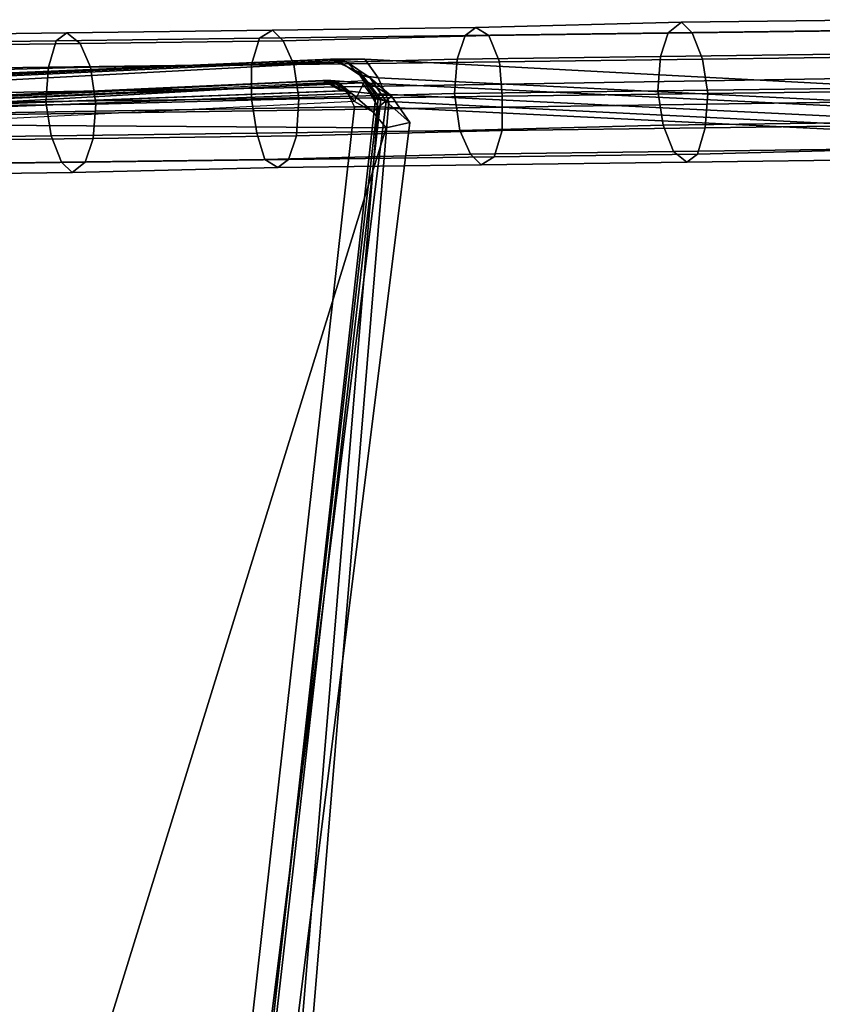
# Model space of a CAD drawing. Units: millimetres. Extents: x 36107 to 653200, y -1313296 to -9004.
# Drawn here: x 38481 to 38712, y -15399 to -15116 of the extents above; entities that cross this region are included whole.
import ezdxf

# ---------------------------------------------------------------- set-up
doc = ezdxf.new("R2010")
doc.units = ezdxf.units.MM
doc.layers.add('МАФЫ НАШИ', color=250, linetype='Continuous', lineweight=25)

# ---------------------------------------------------------------- blocks, each defined once
blk = doc.blocks.new('гшггш')
at = {"layer": 'МАФЫ НАШИ', "color": 18, "lineweight": 25}
for points in [[(38667.3, -15119.47), (38608.84, -15120.23), (38611.87, -15117.95), (38671.1, -15116.43)], [(38667.3, -15119.47), (38608.84, -15120.23), (38611.87, -15117.95), (38671.1, -15116.43)], [(38671.1, -15116.43), (38611.87, -15117.95), (38615.67, -15120.23), (38674.14, -15119.47)], [(38671.1, -15116.43), (38611.87, -15117.95), (38615.67, -15120.23), (38674.14, -15119.47)], [(38725.77, -15118.71), (38667.3, -15119.47), (38671.1, -15116.43), (38728.81, -15115.67)], [(38725.77, -15118.71), (38667.3, -15119.47), (38671.1, -15116.43), (38728.81, -15115.67)], [(38728.81, -15115.67), (38671.1, -15116.43), (38674.14, -15119.47), (38732.6, -15118.71)], [(38728.81, -15115.67), (38671.1, -15116.43), (38674.14, -15119.47), (38732.6, -15118.71)], [(38491.15, -15121.75), (38431.92, -15122.51), (38435.72, -15120.23), (38494.18, -15119.47)], [(38491.15, -15121.75), (38431.92, -15122.51), (38435.72, -15120.23), (38494.18, -15119.47)], [(38494.18, -15119.47), (38435.72, -15120.23), (38439.51, -15123.27), (38497.98, -15122.51)], [(38494.18, -15119.47), (38435.72, -15120.23), (38439.51, -15123.27), (38497.98, -15122.51)], [(38549.61, -15120.99), (38491.15, -15121.75), (38494.18, -15119.47), (38553.41, -15118.71)], [(38549.61, -15120.99), (38491.15, -15121.75), (38494.18, -15119.47), (38553.41, -15118.71)], [(38553.41, -15118.71), (38494.18, -15119.47), (38497.98, -15122.51), (38556.45, -15121.75)], [(38553.41, -15118.71), (38494.18, -15119.47), (38497.98, -15122.51), (38556.45, -15121.75)], [(38606.56, -15127.06), (38547.33, -15128.58), (38549.61, -15120.99), (38608.84, -15120.23)], [(38606.56, -15127.06), (38547.33, -15128.58), (38549.61, -15120.99), (38608.84, -15120.23)], [(38608.84, -15120.23), (38549.61, -15120.99), (38553.41, -15118.71), (38611.87, -15117.95)], [(38608.84, -15120.23), (38549.61, -15120.99), (38553.41, -15118.71), (38611.87, -15117.95)], [(38611.87, -15117.95), (38553.41, -15118.71), (38556.45, -15121.75), (38615.67, -15120.23)], [(38611.87, -15117.95), (38553.41, -15118.71), (38556.45, -15121.75), (38615.67, -15120.23)], [(38615.67, -15120.23), (38556.45, -15121.75), (38559.48, -15128.58), (38618.71, -15127.82)], [(38615.67, -15120.23), (38556.45, -15121.75), (38559.48, -15128.58), (38618.71, -15127.82)], [(38665.03, -15126.3), (38606.56, -15127.06), (38608.84, -15120.23), (38667.3, -15119.47)], [(38665.03, -15126.3), (38606.56, -15127.06), (38608.84, -15120.23), (38667.3, -15119.47)], [(38674.14, -15119.47), (38615.67, -15120.23), (38618.71, -15127.82), (38677.17, -15127.06)], [(38674.14, -15119.47), (38615.67, -15120.23), (38618.71, -15127.82), (38677.17, -15127.06)], [(38723.49, -15125.54), (38665.03, -15126.3), (38667.3, -15119.47), (38725.77, -15118.71)], [(38723.49, -15125.54), (38665.03, -15126.3), (38667.3, -15119.47), (38725.77, -15118.71)], [(38732.6, -15118.71), (38674.14, -15119.47), (38677.17, -15127.06), (38735.64, -15126.3)], [(38732.6, -15118.71), (38674.14, -15119.47), (38677.17, -15127.06), (38735.64, -15126.3)], [(38488.87, -15129.34), (38429.64, -15130.1), (38431.92, -15122.51), (38491.15, -15121.75)], [(38488.87, -15129.34), (38429.64, -15130.1), (38431.92, -15122.51), (38491.15, -15121.75)], [(38497.98, -15122.51), (38439.51, -15123.27), (38442.55, -15130.86), (38501.02, -15129.34)], [(38497.98, -15122.51), (38439.51, -15123.27), (38442.55, -15130.86), (38501.02, -15129.34)], [(38547.33, -15128.58), (38488.87, -15129.34), (38491.15, -15121.75), (38549.61, -15120.99)], [(38547.33, -15128.58), (38488.87, -15129.34), (38491.15, -15121.75), (38549.61, -15120.99)], [(38556.45, -15121.75), (38497.98, -15122.51), (38501.02, -15129.34), (38559.48, -15128.58)], [(38556.45, -15121.75), (38497.98, -15122.51), (38501.02, -15129.34), (38559.48, -15128.58)], [(38664.27, -15136.17), (38605.8, -15136.93), (38606.56, -15127.06), (38665.03, -15126.3)], [(38664.27, -15136.17), (38605.8, -15136.93), (38606.56, -15127.06), (38665.03, -15126.3)], [(38722.73, -15135.42), (38664.27, -15136.17), (38665.03, -15126.3), (38723.49, -15125.54)], [(38722.73, -15135.42), (38664.27, -15136.17), (38665.03, -15126.3), (38723.49, -15125.54)], [(38735.64, -15126.3), (38677.17, -15127.06), (38678.69, -15136.93), (38737.16, -15136.17)], [(38735.64, -15126.3), (38677.17, -15127.06), (38678.69, -15136.93), (38737.16, -15136.17)], [(38249.69, -15142.25), (38570.87, -15127.06), (38570.11, -15127.06), (38237.54, -15141.49)], [(38237.54, -15141.49), (38570.11, -15127.06), (38571.63, -15127.06), (38264.12, -15139.97)], [(38249.69, -15142.25), (38570.87, -15127.06), (38570.11, -15127.06), (38237.54, -15141.49)], [(38237.54, -15141.49), (38570.11, -15127.06), (38571.63, -15127.06), (38264.12, -15139.97)], [(38291.45, -15143.01), (38574.67, -15127.82), (38570.87, -15127.06), (38249.69, -15142.25)], [(38291.45, -15143.01), (38574.67, -15127.82), (38570.87, -15127.06), (38249.69, -15142.25)], [(38264.12, -15139.97), (38571.63, -15127.06), (38579.98, -15127.06), (38320.3, -15139.21)], [(38264.12, -15139.97), (38571.63, -15127.06), (38579.98, -15127.06), (38320.3, -15139.21)], [(38361.31, -15143.77), (38579.98, -15133.14), (38574.67, -15127.82), (38291.45, -15143.01)], [(38361.31, -15143.77), (38579.98, -15133.14), (38574.67, -15127.82), (38291.45, -15143.01)], [(38579.98, -15127.06), (38766.01, -15136.93), (38729.57, -15132.38), (38320.3, -15139.21)], [(38579.98, -15127.06), (38766.01, -15136.93), (38729.57, -15132.38), (38320.3, -15139.21)], [(38547.33, -15138.45), (38488.11, -15139.21), (38488.87, -15129.34), (38547.33, -15128.58)], [(38547.33, -15138.45), (38488.11, -15139.21), (38488.87, -15129.34), (38547.33, -15128.58)], [(38559.48, -15128.58), (38501.02, -15129.34), (38502.54, -15139.97), (38561, -15138.45)], [(38559.48, -15128.58), (38501.02, -15129.34), (38502.54, -15139.97), (38561, -15138.45)], [(38605.8, -15136.93), (38547.33, -15138.45), (38547.33, -15128.58), (38606.56, -15127.06)], [(38605.8, -15136.93), (38547.33, -15138.45), (38547.33, -15128.58), (38606.56, -15127.06)], [(38618.71, -15127.82), (38559.48, -15128.58), (38561, -15138.45), (38619.47, -15137.69)], [(38618.71, -15127.82), (38559.48, -15128.58), (38561, -15138.45), (38619.47, -15137.69)], [(38570.87, -15127.06), (38579.23, -15131.62), (38578.47, -15130.86), (38570.11, -15127.06)], [(38570.11, -15127.06), (38578.47, -15130.86), (38578.47, -15131.62), (38571.63, -15127.06)], [(38570.87, -15127.06), (38579.23, -15131.62), (38578.47, -15130.86), (38570.11, -15127.06)], [(38570.11, -15127.06), (38578.47, -15130.86), (38578.47, -15131.62), (38571.63, -15127.06)], [(38574.67, -15127.82), (38581.5, -15132.38), (38579.23, -15131.62), (38570.87, -15127.06)], [(38574.67, -15127.82), (38581.5, -15132.38), (38579.23, -15131.62), (38570.87, -15127.06)], [(38571.63, -15127.06), (38578.47, -15131.62), (38583.78, -15132.38), (38579.98, -15127.06)], [(38571.63, -15127.06), (38578.47, -15131.62), (38583.78, -15132.38), (38579.98, -15127.06)], [(38579.98, -15133.14), (38587.58, -15137.69), (38581.5, -15132.38), (38574.67, -15127.82)], [(38579.98, -15133.14), (38587.58, -15137.69), (38581.5, -15132.38), (38574.67, -15127.82)], [(38579.98, -15127.06), (38583.78, -15132.38), (38768.29, -15141.49), (38766.01, -15136.93)], [(38579.98, -15127.06), (38583.78, -15132.38), (38768.29, -15141.49), (38766.01, -15136.93)], [(38677.17, -15127.06), (38618.71, -15127.82), (38619.47, -15137.69), (38678.69, -15136.93)], [(38677.17, -15127.06), (38618.71, -15127.82), (38619.47, -15137.69), (38678.69, -15136.93)], [(38488.11, -15139.21), (38428.88, -15139.97), (38429.64, -15130.1), (38488.87, -15129.34)], [(38488.11, -15139.21), (38428.88, -15139.97), (38429.64, -15130.1), (38488.87, -15129.34)], [(38501.02, -15129.34), (38442.55, -15130.86), (38444.07, -15140.73), (38502.54, -15139.97)], [(38501.02, -15129.34), (38442.55, -15130.86), (38444.07, -15140.73), (38502.54, -15139.97)], [(38583.78, -15138.45), (38578.47, -15130.86), (38579.23, -15131.62), (38584.54, -15138.45)], [(38583.02, -15138.45), (38578.47, -15131.62), (38578.47, -15130.86), (38583.78, -15138.45)], [(38583.78, -15138.45), (38578.47, -15130.86), (38579.23, -15131.62), (38584.54, -15138.45)], [(38583.02, -15138.45), (38578.47, -15131.62), (38578.47, -15130.86), (38583.78, -15138.45)], [(38586.82, -15139.21), (38583.78, -15132.38), (38578.47, -15131.62), (38583.02, -15138.45)], [(38586.82, -15139.21), (38583.78, -15132.38), (38578.47, -15131.62), (38583.02, -15138.45)], [(38584.54, -15138.45), (38579.23, -15131.62), (38581.5, -15132.38), (38586.06, -15139.21)], [(38584.54, -15138.45), (38579.23, -15131.62), (38581.5, -15132.38), (38586.06, -15139.21)], [(38567.84, -15133.14), (38568.59, -15133.14), (38249.69, -15149.08), (38237.54, -15148.32)], [(38570.11, -15133.14), (38567.84, -15133.14), (38237.54, -15148.32), (38264.12, -15146.8)], [(38567.84, -15133.14), (38568.59, -15133.14), (38249.69, -15149.08), (38237.54, -15148.32)], [(38570.11, -15133.14), (38567.84, -15133.14), (38237.54, -15148.32), (38264.12, -15146.8)], [(38568.59, -15133.14), (38572.39, -15133.9), (38291.45, -15149.84), (38249.69, -15149.08)], [(38568.59, -15133.14), (38572.39, -15133.9), (38291.45, -15149.84), (38249.69, -15149.08)], [(38579.23, -15133.9), (38570.11, -15133.14), (38264.12, -15146.8), (38320.3, -15145.29)], [(38579.23, -15133.9), (38570.11, -15133.14), (38264.12, -15146.8), (38320.3, -15145.29)], [(38579.98, -15133.14), (38576.95, -15139.21), (38361.31, -15149.84), (38361.31, -15143.77), (38291.45, -15143.01), (38291.45, -15149.84), (38361.31, -15149.84), (38361.31, -15143.77)], [(38579.98, -15133.14), (38576.95, -15139.21), (38361.31, -15149.84), (38361.31, -15143.77), (38291.45, -15143.01), (38291.45, -15149.84), (38361.31, -15149.84), (38361.31, -15143.77)], [(38572.39, -15133.9), (38576.95, -15139.21), (38361.31, -15149.84), (38291.45, -15149.84)], [(38572.39, -15133.9), (38576.95, -15139.21), (38361.31, -15149.84), (38291.45, -15149.84)], [(38320.3, -15139.21), (38729.57, -15132.38), (38730.33, -15139.21), (38320.3, -15145.29)], [(38320.3, -15139.21), (38729.57, -15132.38), (38730.33, -15139.21), (38320.3, -15145.29)], [(38730.33, -15139.21), (38766.01, -15143.01), (38579.23, -15133.9), (38320.3, -15145.29)], [(38730.33, -15139.21), (38766.01, -15143.01), (38579.23, -15133.9), (38320.3, -15145.29)], [(38573.15, -15136.17), (38573.91, -15136.17), (38568.59, -15133.14), (38567.84, -15133.14)], [(38574.67, -15136.17), (38573.15, -15136.17), (38567.84, -15133.14), (38570.11, -15133.14)], [(38573.15, -15136.17), (38573.91, -15136.17), (38568.59, -15133.14), (38567.84, -15133.14)], [(38574.67, -15136.17), (38573.15, -15136.17), (38567.84, -15133.14), (38570.11, -15133.14)], [(38573.91, -15136.17), (38576.19, -15136.93), (38572.39, -15133.9), (38568.59, -15133.14)], [(38573.91, -15136.17), (38576.19, -15136.93), (38572.39, -15133.9), (38568.59, -15133.14)], [(38581.5, -15136.93), (38574.67, -15136.17), (38570.11, -15133.14), (38579.23, -15133.9)], [(38581.5, -15136.93), (38574.67, -15136.17), (38570.11, -15133.14), (38579.23, -15133.9)], [(38576.19, -15136.93), (38582.26, -15142.25), (38576.95, -15139.21), (38572.39, -15133.9)], [(38576.19, -15136.93), (38582.26, -15142.25), (38576.95, -15139.21), (38572.39, -15133.9)], [(38587.58, -15137.69), (38579.98, -15133.14), (38576.95, -15139.21), (38582.26, -15142.25)], [(38587.58, -15137.69), (38579.98, -15133.14), (38576.95, -15139.21), (38582.26, -15142.25)], [(38767.53, -15146.05), (38581.5, -15136.93), (38579.23, -15133.9), (38766.01, -15143.01)], [(38767.53, -15146.05), (38581.5, -15136.93), (38579.23, -15133.9), (38766.01, -15143.01)], [(38586.06, -15139.21), (38581.5, -15132.38), (38587.58, -15137.69), (38592.89, -15145.29)], [(38586.06, -15139.21), (38581.5, -15132.38), (38587.58, -15137.69), (38592.89, -15145.29)], [(38769.81, -15148.32), (38768.29, -15141.49), (38583.78, -15132.38), (38586.82, -15139.21)], [(38769.81, -15148.32), (38768.29, -15141.49), (38583.78, -15132.38), (38586.82, -15139.21)], [(38573.91, -15136.17), (38573.15, -15136.17), (38352.95, -15144.53), (38353.71, -15144.53)], [(38573.15, -15136.17), (38574.67, -15136.17), (38576.95, -15140.73), (38352.95, -15144.53)], [(38573.91, -15136.17), (38573.15, -15136.17), (38352.95, -15144.53), (38353.71, -15144.53)], [(38573.15, -15136.17), (38574.67, -15136.17), (38576.95, -15140.73), (38352.95, -15144.53)], [(38576.19, -15136.93), (38573.91, -15136.17), (38353.71, -15144.53), (38355.99, -15145.29)], [(38576.19, -15136.93), (38573.91, -15136.17), (38353.71, -15144.53), (38355.99, -15145.29)], [(38582.26, -15142.25), (38576.19, -15136.93), (38355.99, -15145.29), (38586.06, -15146.8)], [(38582.26, -15142.25), (38576.19, -15136.93), (38355.99, -15145.29), (38586.06, -15146.8)], [(38607.32, -15147.56), (38548.85, -15148.32), (38547.33, -15138.45), (38605.8, -15136.93)], [(38607.32, -15147.56), (38548.85, -15148.32), (38547.33, -15138.45), (38605.8, -15136.93)], [(38574.67, -15136.17), (38581.5, -15136.93), (38583.78, -15140.73), (38576.95, -15140.73)], [(38574.67, -15136.17), (38581.5, -15136.93), (38583.78, -15140.73), (38576.95, -15140.73)], [(38581.5, -15136.93), (38767.53, -15146.05), (38768.29, -15149.84), (38583.78, -15140.73)], [(38581.5, -15136.93), (38767.53, -15146.05), (38768.29, -15149.84), (38583.78, -15140.73)], [(38665.79, -15146.05), (38607.32, -15147.56), (38605.8, -15136.93), (38664.27, -15136.17)], [(38665.79, -15146.05), (38607.32, -15147.56), (38605.8, -15136.93), (38664.27, -15136.17)], [(38678.69, -15136.93), (38619.47, -15137.69), (38619.47, -15147.56), (38677.93, -15146.8)], [(38678.69, -15136.93), (38619.47, -15137.69), (38619.47, -15147.56), (38677.93, -15146.8)], [(38724.25, -15145.29), (38665.79, -15146.05), (38664.27, -15136.17), (38722.73, -15135.42)], [(38724.25, -15145.29), (38665.79, -15146.05), (38664.27, -15136.17), (38722.73, -15135.42)], [(38737.16, -15136.17), (38678.69, -15136.93), (38677.93, -15146.8), (38736.4, -15146.05)], [(38737.16, -15136.17), (38678.69, -15136.93), (38677.93, -15146.8), (38736.4, -15146.05)], [(38489.63, -15149.08), (38430.4, -15149.84), (38428.88, -15139.97), (38488.11, -15139.21)], [(38489.63, -15149.08), (38430.4, -15149.84), (38428.88, -15139.97), (38488.11, -15139.21)], [(38502.54, -15139.97), (38444.07, -15140.73), (38443.31, -15150.6), (38501.78, -15149.84)], [(38502.54, -15139.97), (38444.07, -15140.73), (38443.31, -15150.6), (38501.78, -15149.84)], [(38548.85, -15148.32), (38489.63, -15149.08), (38488.11, -15139.21), (38547.33, -15138.45)], [(38548.85, -15148.32), (38489.63, -15149.08), (38488.11, -15139.21), (38547.33, -15138.45)], [(38561, -15138.45), (38502.54, -15139.97), (38501.78, -15149.84), (38560.24, -15149.08)], [(38561, -15138.45), (38502.54, -15139.97), (38501.78, -15149.84), (38560.24, -15149.08)], [(38586.06, -15139.21), (38520, -15666.92), (38524.56, -15665.41), (38584.54, -15138.45)], [(38586.06, -15139.21), (38520, -15666.92), (38524.56, -15665.41), (38584.54, -15138.45)], [(38520, -15666.92), (38586.06, -15139.21), (38592.89, -15145.29), (38526.83, -15674.52)], [(38520, -15666.92), (38586.06, -15139.21), (38592.89, -15145.29), (38526.83, -15674.52)], [(38584.54, -15138.45), (38524.56, -15665.41), (38523.8, -15664.65), (38583.78, -15138.45)], [(38583.78, -15138.45), (38523.8, -15664.65), (38524.56, -15664.65), (38583.02, -15138.45)], [(38584.54, -15138.45), (38524.56, -15665.41), (38523.8, -15664.65), (38583.78, -15138.45)], [(38583.78, -15138.45), (38523.8, -15664.65), (38524.56, -15664.65), (38583.02, -15138.45)], [(38543.54, -15663.89), (38586.82, -15139.21), (38583.02, -15138.45), (38524.56, -15664.65)], [(38543.54, -15663.89), (38586.82, -15139.21), (38583.02, -15138.45), (38524.56, -15664.65)], [(38586.82, -15139.21), (38543.54, -15663.89), (38780.44, -15668.44), (38769.81, -15148.32)], [(38586.82, -15139.21), (38543.54, -15663.89), (38780.44, -15668.44), (38769.81, -15148.32)], [(38619.47, -15137.69), (38561, -15138.45), (38560.24, -15149.08), (38619.47, -15147.56)], [(38619.47, -15137.69), (38561, -15138.45), (38560.24, -15149.08), (38619.47, -15147.56)], [(38592.89, -15145.29), (38587.58, -15137.69), (38582.26, -15142.25), (38586.06, -15146.8)], [(38592.89, -15145.29), (38587.58, -15137.69), (38582.26, -15142.25), (38586.06, -15146.8)], [(38576.95, -15140.73), (38583.78, -15140.73), (38540.5, -15662.37), (38518.48, -15663.13), (38576.95, -15140.73), (38518.48, -15663.13), (38344.6, -15674.52), (38352.95, -15144.53)], [(38576.95, -15140.73), (38583.78, -15140.73), (38540.5, -15662.37), (38518.48, -15663.13), (38576.95, -15140.73), (38518.48, -15663.13), (38344.6, -15674.52), (38352.95, -15144.53)], [(38778.16, -15666.16), (38540.5, -15662.37), (38583.78, -15140.73), (38768.29, -15149.84)], [(38778.16, -15666.16), (38540.5, -15662.37), (38583.78, -15140.73), (38768.29, -15149.84)], [(38586.06, -15146.8), (38355.99, -15145.29), (38351.44, -15676.79), (38421.29, -15679.83)], [(38586.06, -15146.8), (38355.99, -15145.29), (38351.44, -15676.79), (38421.29, -15679.83)], [(38526.83, -15674.52), (38592.89, -15145.29), (38586.06, -15146.8), (38421.29, -15679.83)], [(38526.83, -15674.52), (38592.89, -15145.29), (38586.06, -15146.8), (38421.29, -15679.83)], [(38668.82, -15153.64), (38610.36, -15154.4), (38607.32, -15147.56), (38665.79, -15146.05)], [(38668.82, -15153.64), (38610.36, -15154.4), (38607.32, -15147.56), (38665.79, -15146.05)], [(38727.29, -15152.88), (38668.82, -15153.64), (38665.79, -15146.05), (38724.25, -15145.29)], [(38727.29, -15152.88), (38668.82, -15153.64), (38665.79, -15146.05), (38724.25, -15145.29)], [(38736.4, -15146.05), (38677.93, -15146.8), (38675.66, -15154.4), (38734.12, -15152.88)], [(38736.4, -15146.05), (38677.93, -15146.8), (38675.66, -15154.4), (38734.12, -15152.88)], [(38551.13, -15155.92), (38492.67, -15156.68), (38489.63, -15149.08), (38548.85, -15148.32)], [(38551.13, -15155.92), (38492.67, -15156.68), (38489.63, -15149.08), (38548.85, -15148.32)], [(38610.36, -15154.4), (38551.13, -15155.92), (38548.85, -15148.32), (38607.32, -15147.56)], [(38610.36, -15154.4), (38551.13, -15155.92), (38548.85, -15148.32), (38607.32, -15147.56)], [(38619.47, -15147.56), (38560.24, -15149.08), (38557.96, -15155.92), (38617.19, -15155.16)], [(38619.47, -15147.56), (38560.24, -15149.08), (38557.96, -15155.92), (38617.19, -15155.16)], [(38677.93, -15146.8), (38619.47, -15147.56), (38617.19, -15155.16), (38675.66, -15154.4)], [(38677.93, -15146.8), (38619.47, -15147.56), (38617.19, -15155.16), (38675.66, -15154.4)], [(38492.67, -15156.68), (38433.44, -15157.44), (38430.4, -15149.84), (38489.63, -15149.08)], [(38492.67, -15156.68), (38433.44, -15157.44), (38430.4, -15149.84), (38489.63, -15149.08)], [(38501.78, -15149.84), (38443.31, -15150.6), (38441.03, -15157.44), (38499.5, -15156.68)], [(38501.78, -15149.84), (38443.31, -15150.6), (38441.03, -15157.44), (38499.5, -15156.68)], [(38560.24, -15149.08), (38501.78, -15149.84), (38499.5, -15156.68), (38557.96, -15155.92)], [(38560.24, -15149.08), (38501.78, -15149.84), (38499.5, -15156.68), (38557.96, -15155.92)], [(38613.39, -15157.44), (38554.93, -15158.19), (38551.13, -15155.92), (38610.36, -15154.4)], [(38613.39, -15157.44), (38554.93, -15158.19), (38551.13, -15155.92), (38610.36, -15154.4)], [(38672.62, -15156.68), (38613.39, -15157.44), (38610.36, -15154.4), (38668.82, -15153.64)], [(38672.62, -15156.68), (38613.39, -15157.44), (38610.36, -15154.4), (38668.82, -15153.64)], [(38675.66, -15154.4), (38617.19, -15155.16), (38613.39, -15157.44), (38672.62, -15156.68)], [(38675.66, -15154.4), (38617.19, -15155.16), (38613.39, -15157.44), (38672.62, -15156.68)], [(38731.08, -15155.92), (38672.62, -15156.68), (38668.82, -15153.64), (38727.29, -15152.88)], [(38731.08, -15155.92), (38672.62, -15156.68), (38668.82, -15153.64), (38727.29, -15152.88)], [(38734.12, -15152.88), (38675.66, -15154.4), (38672.62, -15156.68), (38731.08, -15155.92)], [(38734.12, -15152.88), (38675.66, -15154.4), (38672.62, -15156.68), (38731.08, -15155.92)], [(38495.7, -15159.71), (38437.24, -15160.47), (38433.44, -15157.44), (38492.67, -15156.68)], [(38495.7, -15159.71), (38437.24, -15160.47), (38433.44, -15157.44), (38492.67, -15156.68)], [(38499.5, -15156.68), (38441.03, -15157.44), (38437.24, -15160.47), (38495.7, -15159.71)], [(38499.5, -15156.68), (38441.03, -15157.44), (38437.24, -15160.47), (38495.7, -15159.71)], [(38554.93, -15158.19), (38495.7, -15159.71), (38492.67, -15156.68), (38551.13, -15155.92)], [(38554.93, -15158.19), (38495.7, -15159.71), (38492.67, -15156.68), (38551.13, -15155.92)], [(38557.96, -15155.92), (38499.5, -15156.68), (38495.7, -15159.71), (38554.93, -15158.19)], [(38557.96, -15155.92), (38499.5, -15156.68), (38495.7, -15159.71), (38554.93, -15158.19)], [(38617.19, -15155.16), (38557.96, -15155.92), (38554.93, -15158.19), (38613.39, -15157.44)], [(38617.19, -15155.16), (38557.96, -15155.92), (38554.93, -15158.19), (38613.39, -15157.44)]]:
    blk.add_lwpolyline(points, close=True, dxfattribs=at)

msp = doc.modelspace()

# ---------------------------------------------------------------- block references
at = {"layer": 'МАФЫ НАШИ'}
msp.add_blockref('гшггш', (0, 0), dxfattribs=at)

doc.saveas('drawing.dxf')
